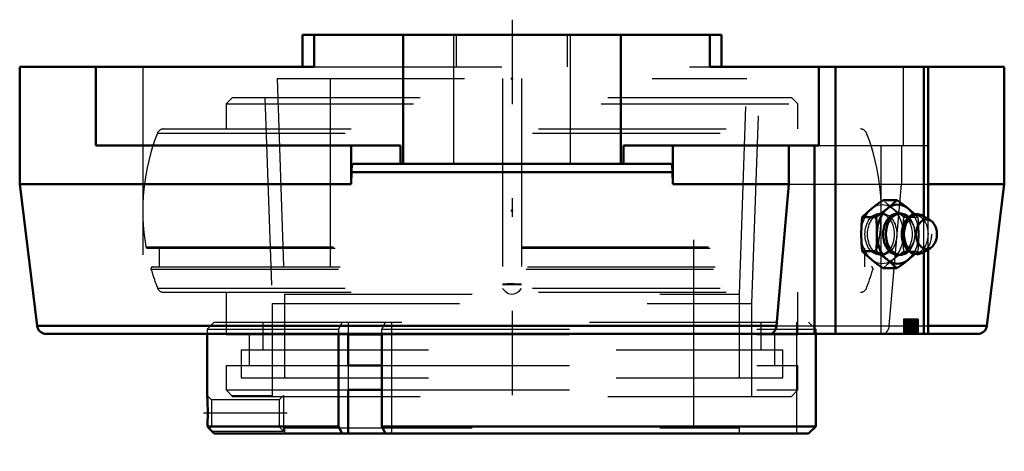
# Model space of a CAD drawing. Units: inches. Extents: x -2.62 to 2.62, y -2.22 to 0.08.
import ezdxf

# ---------------------------------------------------------------- set-up
doc = ezdxf.new("R2010")
doc.units = ezdxf.units.IN
doc.header["$MEASUREMENT"] = 0
doc.linetypes.add('Center', pattern=[1.5, 0.45, -0.5, 0.05, -0.5])
doc.linetypes.add('Dashed', pattern=[2, 1, -1])
for name, color, linetype, lineweight in [('AM_4', 7, 'Continuous', 50), ('AM_5', 3, 'Continuous', 25), ('AM_7', 7, 'Center', 25), ('AM_9', 6, 'Dashed', 25), ('ConnectionPoints', 7, 'Continuous', 50)]:
    doc.layers.add(name, color=color, linetype=linetype, lineweight=lineweight)

# ---------------------------------------------------------------- blocks, each defined once
blk = doc.blocks.new('2_129524I_0_in_129336_4')
at = {"layer": 'AM_4'}
for p, q in [((-0.8749, -1.5971), (-0.6941, -1.5971)), ((-0.8749, -1.7621), (-0.6941, -1.7621)), ((-0.8749, -1.8923), (-0.6941, -1.8923))]:
    blk.add_line(p, q, dxfattribs=at)
at = {"layer": 'AM_9'}
for p, q in [((-1.4896, -0.3341), (-1.5244, -0.3689)), ((-1.4896, -0.3341), (1.4896, -0.3341)), ((-1.3178, -0.3341), (-1.2794, -1.4321)), ((1.2794, -1.4321), (1.3178, -0.3341)), ((1.5244, -0.3689), (1.4896, -0.3341)), ((-1.5244, -0.3689), (1.5244, -0.3689)), ((-1.5244, -0.3689), (-1.5244, -0.5021)), ((1.5244, -0.5021), (1.5244, -0.3689)), ((-1.8904, -0.5242), (1.8904, -0.5242)), ((-1.858, -0.5021), (1.858, -0.5021)), ((-1.9519, -1.1299), (1.9519, -1.1299)), ((-1.9434, -1.1371), (1.9434, -1.1371)), ((-1.8815, -1.1371), (-1.8815, -1.2371)), ((1.8815, -1.2371), (1.8815, -1.1371)), ((-1.9249, -1.2482), (1.9249, -1.2482)), ((-1.9165, -1.2371), (1.9165, -1.2371)), ((-1.8904, -1.35), (1.8904, -1.35)), ((-1.858, -1.3721), (1.858, -1.3721)), ((-1.5244, -1.3721), (-1.5244, -1.5971)), ((1.5244, -1.5971), (1.5244, -1.3721)), ((-1.2794, -1.4321), (-1.2794, -1.9271)), ((-1.2794, -1.4321), (1.2794, -1.4321)), ((1.2794, -1.9271), (1.2794, -1.4321)), ((-1.5244, -1.5971), (-0.8749, -1.5971)), ((-1.4019, -1.5971), (-1.4019, -1.7621)), ((-0.6941, -1.5971), (1.5244, -1.5971)), ((1.4019, -1.7621), (1.4019, -1.5971)), ((-1.5244, -1.7621), (-1.5244, -1.8923)), ((-1.5244, -1.7621), (-0.8749, -1.7621)), ((-0.6941, -1.7621), (1.5244, -1.7621)), ((1.5244, -1.8923), (1.5244, -1.7621)), ((-1.5244, -1.8923), (-1.4896, -1.9271)), ((-1.5244, -1.8923), (-0.8749, -1.8923)), ((-1.4896, -1.9271), (1.4896, -1.9271)), ((-0.6941, -1.8923), (1.5244, -1.8923)), ((1.4896, -1.9271), (1.5244, -1.8923))]:
    blk.add_line(p, q, dxfattribs=at)
for centre, radius, start, end in [((-0.8375, -0.9371), 1.131, 158.5875, 189.8142), ((-1.858, -0.5369), 0.0348, 90, 158.5875), ((1.858, -0.5369), 0.0348, 21.4125, 90), ((0.8375, -0.9371), 1.131, 350.1858, 21.4125), ((-1.9434, -1.1284), 0.0087, 189.8142, 270), ((1.9434, -1.1284), 0.0087, 270, 350.1858), ((-1.9165, -1.2458), 0.0087, 90, 195.9656), ((-0.8375, -0.9371), 1.131, 195.9656, 201.4125), ((0.8375, -0.9371), 1.131, 338.5875, 344.0344), ((1.9165, -1.2458), 0.0087, 344.0344, 90), ((-1.858, -1.3373), 0.0348, 201.4125, 270), ((1.858, -1.3373), 0.0348, 270, 338.5875)]:
    blk.add_arc(centre, radius, start, end, dxfattribs=at)
blk = doc.blocks.new('3_129931_0_in_129336_4')
at = {"layer": 'AM_4'}
for p, q in [((-1.625, -1.594), (-1.625, -1.9219)), ((-0.9254, -1.594), (-0.9254, -2.0868)), ((-0.8739, -1.5971), (-0.8739, -1.7621)), ((-0.6941, -2.0868), (-0.6941, -1.594)), ((1.6195, -1.594), (1.6195, -2.0868)), ((-0.8739, -1.8942), (-0.8739, -2.1246)), ((-1.6238, -2.0868), (-1.6125, -2.0993)), ((-1.6238, -2.0868), (-0.9254, -2.0868)), ((-1.6129, -2.099), (-1.5872, -2.1246)), ((-0.9254, -2.0868), (-0.9064, -2.1246)), ((-0.6941, -2.0868), (1.6195, -2.0868)), ((-0.6752, -2.1246), (-0.6941, -2.0868)), ((1.6195, -2.0868), (1.5816, -2.1246)), ((-1.5872, -2.1246), (1.5816, -2.1246))]:
    blk.add_line(p, q, dxfattribs=at)
blk.add_lwpolyline([(-1.625, -1.9218), (-1.6249, -1.9228), (-1.6248, -1.9263), (-1.6245, -1.9322), (-1.6241, -1.9404), (-1.6237, -1.9506), (-1.6232, -1.9627), (-1.6228, -1.9764), (-1.6226, -1.9914), (-1.6224, -2.0071), (-1.6224, -2.0236), (-1.6225, -2.0396), (-1.6228, -2.0553), (-1.6232, -2.0695), (-1.6236, -2.0826), (-1.6238, -2.0868)], dxfattribs=at)
at = {"layer": 'AM_5'}
for p, q in [((-1.495, -1.9218), (-1.2794, -1.9218)), ((-1.6, -2.1118), (-1.2188, -2.1118))]:
    blk.add_line(p, q, dxfattribs=at)
at = {"layer": 'AM_7'}
blk.add_line((-1.1984, -2.0168), (-1.6453, -2.0168), dxfattribs=at)
at = {"layer": 'AM_9'}
for p, q in [((-1.2524, -0.234), (-1.2123, -1.3824)), ((-1.2524, -0.234), (1.2524, -0.234)), ((-0.9688, -0.234), (-0.9688, -2.0934)), ((-0.05, -0.234), (-0.05, -2.0934)), ((0.05, -0.234), (0.05, -2.0934)), ((0.9688, -2.0934), (0.9688, -0.234)), ((1.2123, -1.3824), (1.2524, -0.234)), ((0.05, -1.3318), (-0.05, -1.3318)), ((-1.2123, -1.3824), (-1.2123, -1.8277)), ((-1.2123, -1.3824), (1.2123, -1.3824)), ((1.2123, -1.8277), (1.2123, -1.3824)), ((-1.5872, -1.5309), (-1.625, -1.5687)), ((-1.625, -1.5687), (-1.625, -1.594)), ((-1.625, -1.5687), (-0.9254, -1.5687)), ((-1.5872, -1.5309), (1.5816, -1.5309)), ((-1.3284, -1.5309), (-1.3284, -1.6793)), ((-0.9064, -1.5309), (-0.9254, -1.5687)), ((-0.9254, -1.5687), (-0.9254, -1.594)), ((-0.8739, -1.5309), (-0.8739, -1.5971)), ((-0.6941, -1.5687), (-0.6752, -1.5309)), ((-0.6941, -1.5687), (1.6195, -1.5687)), ((-0.6941, -1.594), (-0.6941, -1.5687)), ((-0.6427, -1.5309), (-0.6427, -2.1246)), ((1.3284, -1.6793), (1.3284, -1.5309)), ((1.5167, -1.5309), (1.5167, -2.1246)), ((1.5816, -1.5309), (1.6195, -1.5687)), ((1.6195, -1.5687), (1.6195, -1.594)), ((-1.4444, -1.6793), (1.4444, -1.6793)), ((-1.4444, -1.6793), (-1.4444, -1.8277)), ((1.4444, -1.8277), (1.4444, -1.6793)), ((-0.8739, -1.7621), (-0.8739, -1.8942)), ((-1.4444, -1.8277), (1.4444, -1.8277)), ((-1.6024, -1.9443), (-1.6249, -1.9219)), ((-1.2188, -1.9218), (-1.2413, -1.9443)), ((-1.2188, -1.9218), (-1.2188, -2.1118)), ((-1.2413, -1.9443), (-1.6024, -1.9443)), ((-1.6024, -1.9443), (-1.6024, -2.0892)), ((-1.2413, -1.9443), (-1.2413, -2.0892)), ((-1.6125, -2.0993), (-1.6024, -2.0892)), ((-1.6024, -2.0892), (-1.2413, -2.0892)), ((-1.2413, -2.0892), (-1.2188, -2.1118)), ((-1.2123, -2.0934), (-1.2123, -2.1246)), ((-1.2123, -2.0934), (1.2123, -2.0934)), ((1.2123, -2.1246), (1.2123, -2.0934))]:
    blk.add_line(p, q, dxfattribs=at)
for points in [[(-0.05, -1.3273), (-0.0263, -1.3257), (0.0118, -1.3253), (0.05, -1.3273)], [(-0.05, -1.3529), (-0.0362, -1.367), (-0.0294, -1.3722)], [(0.0295, -1.3722), (0.0399, -1.3636), (0.05, -1.3529)], [(-0.0294, -1.3722), (-0.0277, -1.3734), (-0.0183, -1.3785), (-0.0034, -1.3823), (0.0119, -1.3808), (0.0205, -1.3775), (0.0287, -1.3727), (0.0295, -1.3722)]]:
    blk.add_lwpolyline(points, dxfattribs=at)
blk = doc.blocks.new('4_129498I_0_in_129336_4')
at = {"layer": 'AM_4'}
for p, q in [((1.1171, 0), (-1.1171, 0)), ((-1.1171, 0), (-1.1171, -0.172)), ((-1.054, -0.172), (-1.054, 0)), ((-0.5811, 0), (-0.5811, -0.688)), ((0.5811, 0), (0.5811, -0.688)), ((1.054, 0), (1.054, -0.172)), ((1.1171, -0.172), (1.1171, 0)), ((-2.625, -0.172), (-2.625, -0.797)), ((-2.625, -0.172), (-1.054, -0.172)), ((-2.2186, -0.172), (-2.2186, -0.5897)), ((1.054, -0.172), (2.625, -0.172)), ((1.6367, -0.5897), (1.6367, -0.172)), ((1.7241, -1.594), (1.7241, -0.172)), ((2.1954, -0.9676), (2.1954, -0.172)), ((2.2185, -0.9818), (2.2185, -0.172)), ((2.2186, -0.172), (2.2186, -0.5897)), ((2.625, -0.797), (2.625, -0.172)), ((-2.2186, -0.5897), (-0.5953, -0.5897)), ((-0.8579, -0.5897), (-0.8579, -0.797)), ((-0.5953, -0.5897), (-0.5953, -0.688)), ((0.5953, -0.688), (0.5953, -0.5897)), ((0.5953, -0.5897), (1.6367, -0.5897)), ((0.8579, -0.5897), (0.8579, -0.797)), ((1.4764, -0.797), (1.4764, -0.5897)), ((1.6128, -1.594), (1.6128, -0.5897)), ((-0.8579, -0.797), (-0.8563, -0.7319)), ((0.8563, -0.7319), (-0.8563, -0.7319)), ((-0.8465, -0.688), (0.8465, -0.688)), ((0.8563, -0.7319), (0.8579, -0.797)), ((-2.625, -0.797), (-2.5325, -1.5501)), ((-2.625, -0.797), (-0.8579, -0.797)), ((0.8579, -0.797), (1.4764, -0.797)), ((1.4764, -0.797), (1.4098, -1.5501)), ((2.2185, -0.797), (2.625, -0.797)), ((2.5325, -1.5501), (2.625, -0.797)), ((1.9783, -0.8808), (2.0526, -0.8808)), ((1.867, -0.9717), (1.9412, -0.9717)), ((2.0711, -0.9524), (2.0572, -0.9524)), ((2.2326, -0.9905), (2.1927, -0.9659)), ((1.867, -1.1536), (1.9412, -1.1536)), ((2.1938, -1.1588), (2.2326, -1.1348)), ((2.2185, -1.594), (2.2185, -1.1435)), ((2.0572, -1.1729), (2.0711, -1.1729)), ((2.1954, -1.594), (2.1954, -1.1578)), ((1.9783, -1.2445), (2.0526, -1.2445)), ((1.4098, -1.5501), (-2.5325, -1.5501)), ((2.5325, -1.5501), (2.2185, -1.5501)), ((2.4829, -1.594), (-2.4829, -1.594))]:
    blk.add_line(p, q, dxfattribs=at)
for points in [[(-0.8563, -0.7319), (-0.8554, -0.717), (-0.8538, -0.7045), (-0.8514, -0.6948), (-0.8483, -0.6889), (-0.8465, -0.688)], [(0.8465, -0.688), (0.8482, -0.6888), (0.85, -0.6914), (0.8518, -0.6958), (0.8532, -0.7016), (0.8545, -0.7092), (0.8554, -0.7168), (0.856, -0.7255), (0.8563, -0.7319)], [(1.9783, -0.8808), (1.9472, -0.9035), (1.918, -0.9263)], [(2.0015, -0.9263), (2.0282, -0.9036), (2.0526, -0.8808)], [(2.0526, -0.8808), (2.0837, -0.9035), (2.1129, -0.9263)], [(1.918, -0.9263), (1.8914, -0.949), (1.867, -0.9717)], [(1.9412, -0.9717), (1.9723, -0.9491), (2.0015, -0.9263)], [(2.1129, -0.9263), (2.1395, -0.949), (2.1488, -0.9574)], [(1.867, -0.9717), (1.8636, -1.017), (1.8623, -1.0627)], [(1.9459, -1.0627), (1.9446, -1.0172), (1.9412, -0.9717)], [(2.1915, -0.9652), (2.1905, -0.9646), (2.181, -0.9603), (2.1712, -0.9576), (2.1613, -0.9564), (2.1514, -0.9568), (2.1418, -0.9588), (2.1324, -0.9621), (2.1235, -0.9669), (2.1151, -0.9731), (2.1073, -0.9805), (2.1002, -0.9892), (2.0939, -0.999), (2.0886, -1.0098), (2.0876, -1.0121)], [(1.8623, -1.0627), (1.8636, -1.1081), (1.867, -1.1536)], [(1.9412, -1.1536), (1.9446, -1.1083), (1.9459, -1.0627)], [(1.867, -1.1536), (1.8913, -1.1762), (1.918, -1.199)], [(2.0015, -1.199), (1.9725, -1.1763), (1.9412, -1.1536)], [(2.0887, -1.1159), (2.0907, -1.1201), (2.0965, -1.1307), (2.1033, -1.1403), (2.1111, -1.1487), (2.1196, -1.1558), (2.1288, -1.1614), (2.1384, -1.1655), (2.1482, -1.168), (2.1581, -1.1689), (2.1679, -1.1683), (2.1775, -1.1662), (2.1868, -1.1626), (2.1941, -1.1586)], [(1.918, -1.199), (1.9471, -1.2218), (1.9783, -1.2445)], [(2.0526, -1.2445), (2.0283, -1.2219), (2.0015, -1.199)], [(2.1129, -1.199), (2.0838, -1.2218), (2.0526, -1.2445)], [(2.1486, -1.168), (2.1396, -1.1762), (2.1129, -1.199)], [(1.374, -1.594), (1.3822, -1.5927), (1.3936, -1.586), (1.4027, -1.5744), (1.4083, -1.5594), (1.4098, -1.5501)]]:
    blk.add_lwpolyline(points, dxfattribs=at)
for centre, start, end in [((-2.4829, -1.544), 187, 270), ((2.4829, -1.544), 270, 353)]:
    blk.add_arc(centre, 0.05, start, end, dxfattribs=at)
for centre, major_axis, start_param, end_param in [((2.0572, -1.0627), (0, 0.1575), 5.433533, 10.274692), ((2.0711, -1.0627), (0, 0.1102), 5.674676, 10.037016), ((2.0572, -1.0627), (0, 0.1102), 0, 3.141593), ((2.1641, -1.0627), (0, 0.1049), 5.871669, 9.836295), ((2.149, -1.0627), (0, 0.1003), 1.053089, 2.108859)]:
    blk.add_ellipse(centre, major_axis=major_axis, ratio=0.707107, start_param=start_param, end_param=end_param, dxfattribs=at)
blk.add_ellipse((2.2103, -1.0627), major_axis=(0, 0.0787), ratio=0.707107, dxfattribs=at)
at = {"layer": 'AM_7'}
blk.add_line((0, 0.0797), (0, -2.2192), dxfattribs=at)
at = {"layer": 'AM_9'}
for p, q in [((-0.3125, 0), (-0.3125, -0.688)), ((-0.2965, -0.172), (-0.2965, 0)), ((0.2965, -0.172), (0.2965, 0)), ((0.3125, -0.688), (0.3125, 0)), ((-1.9685, -0.172), (-1.9685, -1.594)), ((-1.054, -0.172), (1.054, -0.172)), ((1.9685, -1.594), (1.9685, -0.172)), ((2.0852, -0.172), (2.0852, -0.5897)), ((1.6367, -0.5897), (2.2185, -0.5897)), ((2.0768, -0.5897), (2.0768, -0.797)), ((1.4764, -0.797), (2.2185, -0.797)), ((2.0108, -1.5501), (2.0768, -0.797)), ((1.9737, -0.9524), (1.9598, -0.9524)), ((2.0897, -0.9717), (2.1639, -0.9717)), ((2.1488, -0.9574), (2.1639, -0.9717)), ((2.1954, -1.1578), (2.1954, -0.9676)), ((2.2185, -1.1435), (2.2185, -0.9818)), ((2.0861, -1.0169), (2.0887, -1.0107)), ((2.0781, -1.0655), (2.078, -1.0633)), ((2.0897, -1.1536), (2.1639, -1.1536)), ((2.1639, -1.1536), (2.1486, -1.168)), ((1.9598, -1.1729), (1.9737, -1.1729)), ((2.1657, -1.5153), (2.0868, -1.5153)), ((2.0868, -1.5153), (2.0868, -1.594)), ((2.0882, -1.5153), (2.0882, -1.594)), ((2.0911, -1.5153), (2.0911, -1.594)), ((2.0955, -1.5153), (2.0955, -1.594)), ((2.097, -1.5153), (2.097, -1.594)), ((2.0973, -1.5153), (2.0973, -1.594)), ((2.0987, -1.5153), (2.0987, -1.594)), ((2.0999, -1.5153), (2.0999, -1.594)), ((2.1016, -1.5153), (2.1016, -1.594)), ((2.1028, -1.5153), (2.1028, -1.594)), ((2.1042, -1.5153), (2.1042, -1.594)), ((2.106, -1.5153), (2.106, -1.594)), ((2.1075, -1.5153), (2.1075, -1.594)), ((2.1101, -1.5153), (2.1101, -1.594)), ((2.1104, -1.5153), (2.1104, -1.594)), ((2.1133, -1.5153), (2.1133, -1.594)), ((2.1147, -1.5153), (2.1147, -1.594)), ((2.1159, -1.5153), (2.1159, -1.594)), ((2.1188, -1.5153), (2.1188, -1.594)), ((2.1206, -1.5153), (2.1206, -1.594)), ((2.1246, -1.5153), (2.1246, -1.594)), ((2.1276, -1.5153), (2.1276, -1.594)), ((2.1319, -1.5153), (2.1319, -1.594)), ((2.1378, -1.5153), (2.1378, -1.594)), ((2.1392, -1.5153), (2.1392, -1.594)), ((2.1421, -1.5153), (2.1421, -1.594)), ((2.1424, -1.5153), (2.1424, -1.594)), ((2.145, -1.5153), (2.145, -1.594)), ((2.1465, -1.5153), (2.1465, -1.594)), ((2.1483, -1.5153), (2.1483, -1.594)), ((2.1497, -1.5153), (2.1497, -1.594)), ((2.1509, -1.5153), (2.1509, -1.594)), ((2.1526, -1.5153), (2.1526, -1.594)), ((2.1538, -1.5153), (2.1538, -1.594)), ((2.1552, -1.5153), (2.1552, -1.594)), ((2.1555, -1.5153), (2.1555, -1.594)), ((2.157, -1.5153), (2.157, -1.594)), ((2.1614, -1.5153), (2.1614, -1.594)), ((2.1643, -1.5153), (2.1643, -1.594)), ((2.1657, -1.5153), (2.1657, -1.594)), ((1.4098, -1.5501), (2.2185, -1.5501))]:
    blk.add_line(p, q, dxfattribs=at)
for points in [[(2.0294, -0.9263), (2.0027, -0.9036), (1.9783, -0.8808)], [(2.0897, -0.9717), (2.0586, -0.9491), (2.0294, -0.9263)], [(2.085, -1.0627), (2.0863, -1.0172), (2.0897, -0.9717)], [(2.0928, -1.0028), (2.0964, -0.9972), (2.1003, -0.9924), (2.1039, -0.9888), (2.107, -0.9864), (2.1095, -0.9849), (2.1113, -0.9842), (2.1125, -0.9839), (2.1135, -0.984), (2.115, -0.9844), (2.1171, -0.9854), (2.1198, -0.9871), (2.1234, -0.9902), (2.1273, -0.9945), (2.1313, -1), (2.1351, -1.0066), (2.1387, -1.0144), (2.1419, -1.0231), (2.1445, -1.0327), (2.1463, -1.043), (2.1474, -1.0537), (2.1477, -1.0627)], [(2.1639, -0.9717), (2.1673, -1.017), (2.1686, -1.0627)], [(2.0897, -1.1536), (2.0863, -1.1083), (2.085, -1.0627)], [(2.1477, -1.0627), (2.1476, -1.068), (2.1468, -1.0788), (2.1452, -1.0892), (2.1428, -1.0991), (2.1398, -1.1082), (2.1363, -1.1163), (2.1325, -1.1234), (2.1286, -1.1292), (2.1248, -1.1337), (2.1212, -1.1371), (2.1182, -1.1393), (2.1158, -1.1406), (2.1142, -1.1412), (2.1131, -1.1414), (2.112, -1.1413), (2.1105, -1.1409), (2.1084, -1.1398), (2.1056, -1.1379), (2.1019, -1.1347), (2.098, -1.1303), (2.0941, -1.1247), (2.0902, -1.1179), (2.087, -1.1109)], [(2.1686, -1.0627), (2.1673, -1.1081), (2.1639, -1.1536)], [(2.0294, -1.199), (2.0584, -1.1763), (2.0897, -1.1536)], [(1.9783, -1.2445), (2.0026, -1.2219), (2.0294, -1.199)], [(2.0108, -1.5501), (2.0074, -1.5661), (2.0005, -1.5796), (1.9907, -1.5892), (1.9792, -1.5937), (1.9754, -1.594)]]:
    blk.add_lwpolyline(points, dxfattribs=at)
for centre, major_axis in [((1.9737, -1.0627), (0, 0.1575)), ((1.9598, -1.0627), (0, -0.1102)), ((1.9737, -1.0627), (0, 0.1102))]:
    blk.add_ellipse(centre, major_axis=major_axis, ratio=0.707107, dxfattribs=at)
for centre, major_axis, start_param, end_param in [((2.0572, -1.0627), (0, 0.1102), 3.141593, 6.283185), ((2.149, -1.0627), (0, 0.1003), 2.108859, 7.336274), ((2.0711, -1.0627), (0, 0.1102), 3.75383, 5.674676), ((2.0572, -1.0627), (0, 0.1575), 3.991507, 5.433533), ((2.1641, -1.0627), (0, 0.1049), 3.553109, 4.712389)]:
    blk.add_ellipse(centre, major_axis=major_axis, ratio=0.707107, start_param=start_param, end_param=end_param, dxfattribs=at)
blk = doc.blocks.new('1_129336_4')
for name in ['4_129498I_0_in_129336_4', '3_129931_0_in_129336_4', '2_129524I_0_in_129336_4']:
    blk.add_blockref(name, (0, 0))

msp = doc.modelspace()

# ---------------------------------------------------------------- linework, layer by layer
at = {"layer": 'ConnectionPoints'}
for p in [(0, -0.234), (0, -0.234), (0, -0.937125)]:
    msp.add_point(p, dxfattribs=at)

# ---------------------------------------------------------------- block references
msp.add_blockref('1_129336_4', (0, 0))

doc.saveas('drawing.dxf')
